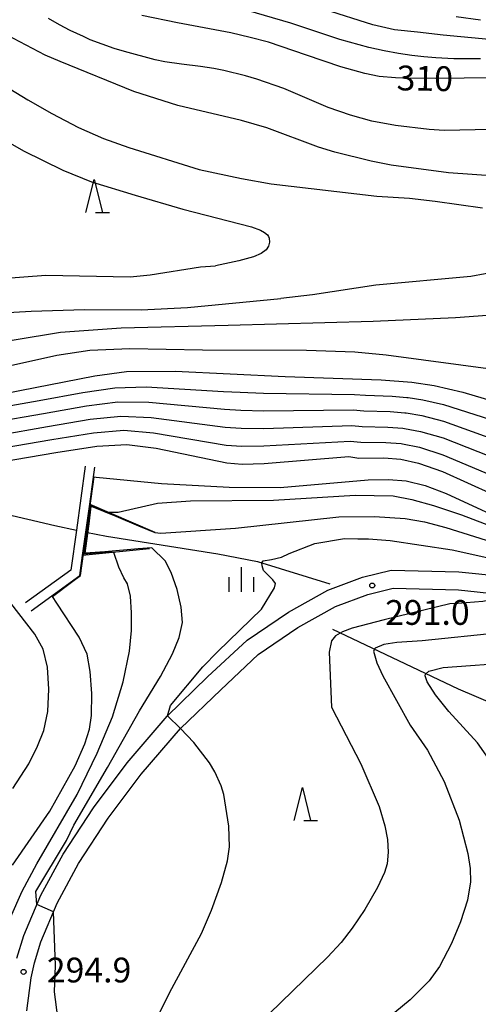
# Model space of a CAD drawing. Extents: x -8000 to -6000, y 87000 to 88500.
# Drawn here: x -6207 to -6138, y 87148 to 87297 of the extents above; entities that cross this region are included whole.
import ezdxf

# ---------------------------------------------------------------- set-up
doc = ezdxf.new("R2010")
doc.units = 0
for name, color, linetype in [('2101000', 7, 'Continuous'), ('5102000', 4, '510200'), ('6110000', 1, '611000'), ('6332000', 2, 'Continuous'), ('6334000', 2, 'Continuous'), ('7101000', 4, 'Continuous'), ('7102000', 2, 'Continuous'), ('7102001', 8, 'Continuous'), ('7312000', 4, 'Continuous')]:
    doc.layers.add(name, color=color, linetype=linetype)
doc.styles.add('Dm_Anotation', font='txt.shx', dxfattribs={"bigfont": 'PSCDM.shx'})
doc.linetypes.add('510200', pattern='A,0,-0.375,[8,dmdr.shx,S=0.375,R=0,X=0,Y=0],-0.75,[8,dmdr.shx,S=0.375,R=180,X=0,Y=0],-0.375', length=1.5)
doc.linetypes.add('611000', pattern='A,1,[3,dmdr.shx,S=0.2,R=0,X=0,Y=0],1', length=2)

# ---------------------------------------------------------------- blocks, each defined once
blk = doc.blocks.new('633200')
at = {"layer": '6332000'}
for points in [[(-0.5, -1), (0, 1), (0.5, -1)], [(0.08, -1), (0.92, -1)]]:
    blk.add_lwpolyline(points, dxfattribs=at)
blk = doc.blocks.new('633400')
at = {"layer": '6334000'}
for points in [[(0, -0.75), (0, 0.75)], [(-0.75, -0.75), (-0.75, 0.15)], [(0.75, -0.75), (0.75, 0.15)]]:
    blk.add_lwpolyline(points, dxfattribs=at)
blk = doc.blocks.new('731200')
at = {"layer": '7312000'}
blk.add_circle((0, 0), 0.15, dxfattribs=at)

msp = doc.modelspace()

# ---------------------------------------------------------------- linework, layer by layer
at = {"layer": '2101000', "flags": 128}
for points in [[(-6207.35, 87154.82), (-6206.31, 87158.25), (-6203.74, 87164.32), (-6200.36, 87170.53), (-6195.78, 87177.56), (-6190.67, 87184.35), (-6184.64, 87191.4), (-6178.53, 87197.34), (-6172.52, 87202.91), (-6166.28, 87207.15), (-6160.35, 87210.46), (-6155.08, 87212.43), (-6150.75, 87213.5), (-6140.52, 87213.23)], [(-6140.52, 87213.23), (-6134.05, 87212.58)], [(-6205.86, 87146.86), (-6205.21, 87151.83), (-6204.71, 87154.13), (-6203.74, 87157.31), (-6201.28, 87163.13), (-6198.02, 87169.13), (-6193.54, 87175.99), (-6188.54, 87182.64), (-6182.62, 87189.56), (-6176.53, 87195.37), (-6170.85, 87200.75), (-6164.85, 87204.83), (-6159.2, 87207.98), (-6154.27, 87209.82), (-6150.45, 87210.76), (-6140.59, 87210.5)], [(-6140.59, 87210.5), (-6134.46, 87209.87)]]:
    msp.add_lwpolyline(points, dxfattribs=at)
at = {"layer": '5102000', "flags": 128}
for points in [[(-6213.04, 87222.89), (-6201.61, 87220.23), (-6198.36, 87219.55)], [(-6196.91, 87219.25), (-6193.83, 87218.61), (-6176.97, 87215.94), (-6170.99, 87214.8), (-6160.05, 87211.41)], [(-6086.52, 87177.83), (-6112.01, 87185.14), (-6122.84, 87188.64), (-6131.69, 87191.73), (-6140.58, 87195.48), (-6159.57, 87204.5)]]:
    msp.add_lwpolyline(points, dxfattribs=at)
at = {"layer": '6110000', "flags": 128}
for points in [[(-6197.01, 87229.24), (-6198.36, 87219.55), (-6199.2, 87213.5), (-6206.07, 87208.53)], [(-6205.2, 87207.34), (-6197.83, 87212.67), (-6197.41, 87215.72), (-6196.91, 87219.25), (-6196.33, 87223.45), (-6195.55, 87229.04)], [(-6196.33, 87223.45), (-6186.51, 87219.25)], [(-6187.29, 87216.69), (-6197.41, 87215.72)]]:
    msp.add_lwpolyline(points, dxfattribs=at)
at = {"layer": '7101000', "flags": 128}
for points in [[(-6131.08, 87287.98), (-6144.05, 87287.85), (-6148.1, 87287.89), (-6150.11, 87287.93), (-6152.57, 87288.15), (-6154.76, 87288.59), (-6158.35, 87289.6), (-6163.54, 87291.37), (-6169.31, 87293.32), (-6172.1, 87294.03), (-6175, 87294.74), (-6183.08, 87296.23), (-6188.48, 87297.36)], [(-6209.25, 87240.2), (-6195.56, 87242.86), (-6190.77, 87243.52), (-6183.42, 87243.6), (-6166.81, 87242.77), (-6152.28, 87242.28), (-6147.63, 87241.9), (-6144.28, 87241.43), (-6139.94, 87240.39), (-6127.5, 87236.74), (-6122.88, 87235.86), (-6120.63, 87235.9), (-6117.4, 87236.4), (-6104.67, 87239.64)], [(-6209.75, 87229.89), (-6201.45, 87231.28), (-6195.25, 87232.22), (-6190.71, 87232.51), (-6186.31, 87231.96), (-6175.6, 87229.7), (-6173.27, 87229.54), (-6169.97, 87229.6), (-6157.16, 87230.66), (-6155.63, 87230.45), (-6151.89, 87230.48), (-6149.31, 87230.27), (-6146.65, 87229.68), (-6142.99, 87228.41), (-6127.89, 87221.57)], [(-6132.84, 87209.57), (-6136.91, 87208.74), (-6140.66, 87208.43), (-6141.88, 87208.38), (-6151.83, 87205.96), (-6156.64, 87204.73), (-6158.14, 87204.18), (-6159.19, 87203.57), (-6159.76, 87202.81), (-6160.14, 87201.07), (-6159.79, 87192.77), (-6155.34, 87184.19), (-6152.59, 87177.76), (-6151.7, 87174.81), (-6151.31, 87172.75), (-6151.19, 87170.84), (-6151.37, 87169.09), (-6151.78, 87167.79), (-6152.85, 87165.48), (-6154.75, 87162.19), (-6156.65, 87159.33), (-6158.33, 87157.2), (-6160.38, 87154.98), (-6169.17, 87146.43)], [(-6207.99, 87180.45), (-6205.56, 87184.2), (-6204.22, 87186.86), (-6203.26, 87189.26), (-6202.69, 87192.1), (-6202.53, 87195.48), (-6202.75, 87198.82), (-6203.37, 87201.52), (-6204.64, 87203.81), (-6208.25, 87208.48)]]:
    msp.add_lwpolyline(points, dxfattribs=at)
at = {"layer": '7102000', "flags": 128}
for points in [[(-6137.27, 87290.79), (-6141.28, 87290.81), (-6143.99, 87290.95), (-6145.81, 87291.09), (-6147.64, 87291.32), (-6149.67, 87291.6), (-6151.8, 87292.01), (-6154.15, 87292.53), (-6158.53, 87293.75), (-6165.93, 87296.21), (-6175.11, 87298.87)], [(-6126.3, 87292.83), (-6142.88, 87294.41), (-6146.8, 87294.83), (-6150.24, 87295.22), (-6153.53, 87295.95), (-6160.84, 87298.26)], [(-6135.7, 87280.13), (-6142.73, 87279.96), (-6145.02, 87280.12), (-6150.12, 87280.73), (-6153.67, 87281.37), (-6156.89, 87282.27), (-6160.3, 87283.43), (-6167, 87286.32), (-6171.09, 87287.72), (-6172.77, 87288.25), (-6176.08, 87289.06), (-6177.58, 87289.37), (-6179.61, 87289.64), (-6182.44, 87289.99), (-6184.99, 87290.38), (-6186.44, 87290.68), (-6191.08, 87291.91), (-6192.67, 87292.39), (-6196.3, 87293.7), (-6197.3, 87294.17), (-6199.29, 87295.08), (-6200.93, 87295.95), (-6202.59, 87296.89)], [(-6137.27, 87296.65), (-6140.93, 87297.18)], [(-6127.08, 87272.53), (-6142.08, 87273.56), (-6150.78, 87274.71), (-6153.78, 87275.35), (-6159.26, 87276.71), (-6161.74, 87277.47), (-6169.54, 87280.4), (-6173.38, 87281.51), (-6183, 87283.75), (-6189.65, 87285.88), (-6200.83, 87290.42), (-6203.08, 87291.38), (-6208.83, 87294.41)], [(-6220.71, 87286.2), (-6219.22, 87284.92), (-6217.75, 87283.68), (-6216.5, 87282.88), (-6214.67, 87281.76), (-6211.05, 87279.56), (-6206.36, 87276.88), (-6200.42, 87273.98), (-6196.08, 87272.19), (-6189.47, 87270.19), (-6182.27, 87268.09), (-6171.89, 87265.42), (-6170.51, 87264.9), (-6169.92, 87264.56), (-6169.48, 87264.21), (-6169.29, 87263.97), (-6169.2, 87263.69), (-6169.17, 87263.08), (-6169.33, 87262.49), (-6169.67, 87261.91), (-6170.43, 87261.36), (-6171.59, 87260.86), (-6173.77, 87260.26), (-6177.3, 87259.5)], [(-6208.41, 87286.26), (-6205.72, 87284.61), (-6202.08, 87282.53), (-6198.02, 87280.41), (-6194.28, 87278.75), (-6190.44, 87277.39), (-6179.77, 87274.09), (-6173.41, 87272.7), (-6168.9, 87271.91), (-6152.93, 87270.02), (-6147.99, 87269.75), (-6144.11, 87269.29), (-6136.94, 87268.3)], [(-6222.31, 87256.63), (-6203, 87258.09), (-6190.23, 87257.86), (-6187.18, 87258.17), (-6179.6, 87259.37), (-6177.3, 87259.5)], [(-6134.4, 87258.69), (-6138.71, 87257.88), (-6153.08, 87256.57), (-6162.65, 87255.12), (-6167.43, 87254.58)], [(-6247.79, 87222.58), (-6252.88, 87231.78), (-6255.54, 87235.07), (-6262.69, 87243.64), (-6264.75, 87246.77), (-6265.87, 87249.02), (-6265.97, 87249.51), (-6265.82, 87250.38), (-6264.85, 87251.47), (-6263.1, 87252.31), (-6260.73, 87252.95), (-6256.92, 87253.51), (-6252.69, 87253.82), (-6241.4, 87253.87), (-6237.7, 87253.6), (-6224.16, 87251.93), (-6217.51, 87251.96), (-6205.2, 87252.64), (-6197.15, 87252.92), (-6188.58, 87252.86), (-6181.55, 87253.22), (-6167.43, 87254.58)], [(-6243.51, 87222.76), (-6247.59, 87230.59), (-6249.81, 87233.99), (-6251.17, 87236.25), (-6255.28, 87242.32), (-6256.44, 87244.51), (-6256.71, 87245.59), (-6256.5, 87246.28), (-6255.44, 87247.07), (-6253.64, 87247.61), (-6251.28, 87247.93), (-6244.5, 87248.07), (-6234.7, 87247.6), (-6224.27, 87246.73), (-6220.64, 87246.58), (-6214.84, 87247.14), (-6200.74, 87249.48), (-6191.57, 87250.12), (-6175.42, 87250.56), (-6153.47, 87251.13)], [(-6153.47, 87251.13), (-6141.02, 87251.72), (-6134.9, 87252.16)], [(-6113.25, 87246.56), (-6120.52, 87244.65), (-6125.35, 87243.68), (-6129.26, 87243.45), (-6134.57, 87243.74), (-6151.54, 87245.99), (-6156.24, 87246.47), (-6163.57, 87246.7), (-6179.29, 87246.76), (-6190.3, 87246.94), (-6196.32, 87246.72), (-6201.31, 87245.94), (-6215.18, 87242.87)], [(-6211.74, 87237.78), (-6203.97, 87239.14), (-6197.36, 87240.37), (-6192.53, 87241.07), (-6187.79, 87241.23), (-6176.1, 87240.53), (-6173.59, 87240.4), (-6170.06, 87240.27), (-6156.28, 87240.06), (-6154.62, 87239.97), (-6150.61, 87239.79), (-6148.41, 87239.61)], [(-6148.41, 87239.61), (-6148.2, 87239.59), (-6145.97, 87239.25), (-6142.84, 87238.54), (-6129.74, 87234.34), (-6126.62, 87233.38), (-6124.36, 87232.9), (-6121.95, 87232.47), (-6117.42, 87232.77), (-6112.25, 87234.07), (-6105.74, 87235.19)], [(-6210.98, 87235.85), (-6203.34, 87237.17), (-6196.83, 87238.34), (-6192.07, 87238.93), (-6187.42, 87238.91), (-6175.98, 87237.82), (-6173.51, 87237.68), (-6170.03, 87237.6), (-6156.5, 87237.71), (-6154.87, 87237.59), (-6150.93, 87237.46), (-6148.7, 87237.28)], [(-6210.21, 87233.92), (-6202.71, 87235.21), (-6196.3, 87236.3), (-6191.62, 87236.79), (-6187.05, 87236.59), (-6175.85, 87235.12), (-6173.43, 87234.97), (-6170.01, 87234.93), (-6156.72, 87235.36), (-6155.12, 87235.21), (-6151.25, 87235.13), (-6148.99, 87234.95)], [(-6148.7, 87237.28), (-6148.48, 87237.26), (-6146.14, 87236.86), (-6142.87, 87236.01), (-6129.28, 87231.15), (-6126.02, 87230.07), (-6123.66, 87229.52), (-6121.12, 87229.07), (-6116.36, 87229.3), (-6110.92, 87230.76), (-6103.96, 87231.61)], [(-6148.99, 87234.95), (-6148.76, 87234.93), (-6146.31, 87234.47), (-6142.91, 87233.48), (-6128.81, 87227.95), (-6125.42, 87226.76), (-6122.96, 87226.14), (-6120.3, 87225.68), (-6115.3, 87225.84), (-6109.27, 87227.55), (-6106.47, 87227.75), (-6102.28, 87228.2)], [(-6209.45, 87231.99), (-6202.08, 87233.25), (-6195.78, 87234.26), (-6191.16, 87234.65), (-6186.68, 87234.28), (-6175.73, 87232.41), (-6173.35, 87232.25), (-6169.99, 87232.27), (-6156.94, 87233.01), (-6155.37, 87232.83), (-6151.57, 87232.81), (-6149.27, 87232.62)], [(-6149.27, 87232.62), (-6149.03, 87232.6), (-6146.48, 87232.07), (-6142.95, 87230.95), (-6128.35, 87224.76), (-6124.82, 87223.45), (-6122.26, 87222.76), (-6119.47, 87222.28), (-6114.24, 87222.38), (-6107.95, 87224.24), (-6104.05, 87225.64), (-6101.19, 87225.99)], [(-6195.67, 87227.62), (-6195.38, 87227.56), (-6185.47, 87226.59), (-6175.25, 87226.02), (-6167.52, 87225.97), (-6154.26, 87227.13), (-6151.17, 87227.2), (-6148.48, 87226.99), (-6145.63, 87226.29), (-6142.43, 87225.1), (-6131.08, 87219.82), (-6128.02, 87218.61), (-6124.94, 87217.89), (-6115.74, 87216.94)], [(-6193.53, 87222.26), (-6192.06, 87222.28), (-6186.08, 87223.6), (-6181.1, 87223.99), (-6168.56, 87224.09), (-6156.18, 87224.84), (-6150.47, 87224.72), (-6147.62, 87224.18), (-6144.34, 87223.27), (-6140.1, 87221.84), (-6134.99, 87219.89), (-6128.21, 87217.29), (-6124.37, 87216.52), (-6115.93, 87214.97)], [(-6186.52, 87219.2), (-6185.57, 87219.1), (-6174.28, 87219.84), (-6158.66, 87221.56), (-6153.28, 87221.6), (-6148.63, 87221.31), (-6145.73, 87220.8), (-6142.47, 87219.95), (-6129.5, 87215.86), (-6116.12, 87213.01)], [(-6184.58, 87191.45), (-6184.14, 87193.02), (-6179.22, 87198.85), (-6176.98, 87201.21), (-6170.39, 87207.58), (-6168.38, 87210.84), (-6168.26, 87211.45), (-6168.63, 87212.05), (-6170.04, 87213.42), (-6170.27, 87214.16), (-6170.31, 87214.59), (-6170.11, 87214.89), (-6168.88, 87215.11), (-6167.36, 87215.45), (-6166.19, 87216.03), (-6162.29, 87217.52), (-6157.84, 87218.29), (-6155.82, 87218.23), (-6154.21, 87218.22), (-6150.91, 87217.96), (-6141.55, 87216.56), (-6129.5, 87213.91), (-6116.31, 87211.05)], [(-6204.33, 87162.93), (-6204.47, 87164.92), (-6199.86, 87172.61), (-6198.74, 87174.92), (-6193.63, 87183.63), (-6188.82, 87192.24), (-6185.64, 87197.43), (-6183.82, 87200.85), (-6182.8, 87203.33), (-6182.32, 87205.57), (-6182.49, 87207.88), (-6183.12, 87210.58), (-6184.01, 87213.12), (-6184.93, 87214.91), (-6186.96, 87216.88)], [(-6209.11, 87132.69), (-6209.71, 87133.8), (-6209.86, 87137.88), (-6209.64, 87143.26), (-6209.58, 87152.82), (-6209.12, 87158.11), (-6208.3, 87160.99), (-6206.56, 87164.96), (-6204.33, 87169.1), (-6198.26, 87179.55), (-6195.23, 87185.8), (-6192.89, 87191.31), (-6191.31, 87196.58), (-6190.33, 87201.23), (-6190.04, 87204.37), (-6190.02, 87207.06), (-6190.2, 87209.55), (-6190.62, 87211.4), (-6191.2, 87212.32), (-6191.92, 87213.96), (-6192.71, 87216.17)], [(-6208.04, 87168.88), (-6202.38, 87177.07), (-6198.55, 87183.92), (-6197.08, 87187.23), (-6196.39, 87189.44), (-6196.09, 87191.52), (-6196.02, 87194.86), (-6196.26, 87198.18), (-6196.71, 87200.77), (-6197.94, 87203.36), (-6201.33, 87208.48), (-6201.99, 87209.5)], [(-6079.32, 87210.16), (-6081.41, 87209.6), (-6086.9, 87208.38), (-6091.23, 87207.16), (-6100.99, 87203.36), (-6104.38, 87202.25), (-6110.2, 87201.2), (-6112.22, 87201.13), (-6115.21, 87201.4), (-6121.33, 87202.28), (-6125.76, 87203.49), (-6128.5, 87204.05), (-6134.33, 87204.01), (-6146.08, 87202.79), (-6149.92, 87202.55), (-6151.89, 87202.27), (-6153.19, 87201.7), (-6153.41, 87201.26), (-6152.92, 87199.47), (-6152, 87197.53), (-6147.88, 87190.04), (-6145.27, 87186.28)], [(-6132.25, 87179.64), (-6137.7, 87187.38), (-6142.03, 87192.14), (-6144.08, 87194.63), (-6145.34, 87196.59), (-6145.62, 87197.51), (-6145.56, 87197.78), (-6145.08, 87198.22), (-6142.9, 87198.79), (-6131.85, 87199.57), (-6122.6, 87199.36), (-6110.26, 87197.74), (-6103.16, 87198.27), (-6099.7, 87199.47), (-6088.2, 87204.83), (-6085.12, 87205.8), (-6083.06, 87206.07), (-6081.04, 87205.93), (-6077.92, 87205.29), (-6066.75, 87201.86), (-6059.37, 87200.04), (-6047.99, 87195.02), (-6045.88, 87194.58)], [(-6185.91, 87146.32), (-6184.29, 87149.6), (-6179.44, 87158.56), (-6177.93, 87162.1), (-6176.42, 87166.28), (-6175.53, 87169.54), (-6175.21, 87171.65), (-6175.32, 87174.79), (-6176.08, 87179.57), (-6176.48, 87180.86), (-6177.44, 87182.97), (-6178.21, 87184.35), (-6180.61, 87187.44), (-6182.62, 87189.56)], [(-6145.27, 87186.28), (-6142.76, 87181.53), (-6140.5, 87175.68), (-6139.17, 87170.65), (-6138.83, 87168.38), (-6138.75, 87166.38), (-6139.21, 87163.57), (-6140.26, 87160.3), (-6141.63, 87157.02), (-6143.43, 87153.56), (-6145.03, 87151.38), (-6147.91, 87148.5), (-6151.37, 87145.65)], [(-6200.79, 87143.1), (-6201.67, 87149.72), (-6201.5, 87153.7), (-6201.83, 87161.83)]]:
    msp.add_lwpolyline(points, dxfattribs=at)
at = {"layer": '7102001', "flags": 128}
for points in [[(-6201.99, 87209.5), (-6199.09, 87211.67), (-6197.75, 87212.66), (-6195.67, 87227.62)], [(-6192.71, 87216.17), (-6193.29, 87216.25), (-6197.2, 87215.91), (-6196.15, 87223.29), (-6193.53, 87222.26)], [(-6186.96, 87216.88), (-6189.01, 87216.72), (-6194.05, 87216.27), (-6197.05, 87216.05), (-6196.41, 87220.51), (-6196.12, 87223.18), (-6192.41, 87221.65), (-6188.95, 87220.21), (-6186.52, 87219.2)], [(-6184.58, 87191.45), (-6182.62, 87189.56)], [(-6201.83, 87161.83), (-6204.33, 87162.93)]]:
    msp.add_lwpolyline(points, dxfattribs=at)

# ---------------------------------------------------------------- block references
at = {"layer": '6332000', "xscale": 2.5, "yscale": 2.5, "zscale": 2.5}
for p in [(-6195.67, 87270.08), (-6164.19, 87178.11)]:
    msp.add_blockref('633200', p, dxfattribs=at)
at = {"layer": '6334000', "xscale": 2.5, "yscale": 2.5, "zscale": 2.5}
msp.add_blockref('633400', (-6173.38, 87212.07), dxfattribs=at)
at = {"layer": '7312000', "xscale": 2.5, "yscale": 2.5, "zscale": 2.5}
for p in [(-6153.62, 87211.17, 291), (-6206.34, 87152.74, 294.87)]:
    msp.add_blockref('731200', p, dxfattribs=at)

# ---------------------------------------------------------------- texts
at = {"layer": '7101000', "style": 'Dm_Anotation'}
msp.add_text('310', height=3.75, rotation=359, dxfattribs=at).set_placement((-6149.96, 87286.06))
at = {"layer": '7312000', "style": 'Dm_Anotation'}
for s, p in [('291.0', (-6151.67, 87205.22)), ('294.9', (-6202.83, 87151.15))]:
    msp.add_text(s, height=3.75, dxfattribs=at).set_placement(p)

doc.saveas('drawing.dxf')
